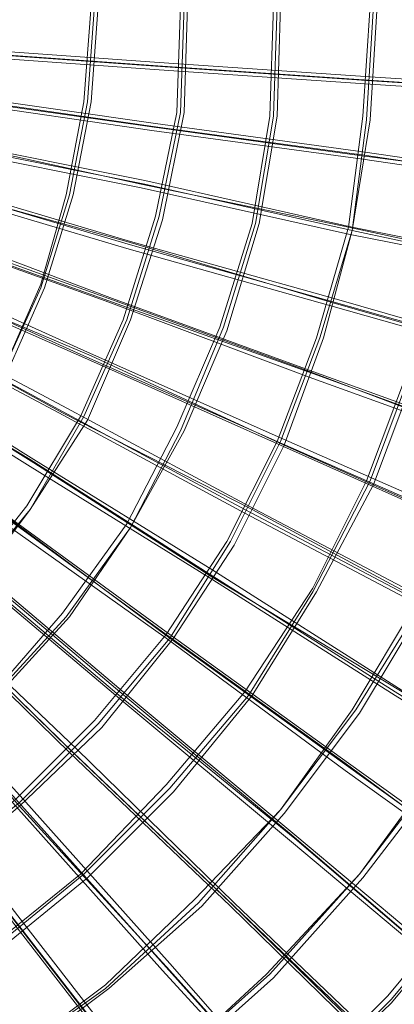
# Model space of a CAD drawing. Units: millimetres. Extents: x -5672 to 5692, y -5683 to 5686.
# Drawn here: x 414 to 625, y -561 to -7 of the extents above; entities that cross this region are included whole.
import ezdxf

# ---------------------------------------------------------------- set-up
doc = ezdxf.new("R2010")
doc.units = ezdxf.units.MM
doc.layers.add('omkreds', color=7, linetype='Continuous', lineweight=9)

msp = doc.modelspace()

# ---------------------------------------------------------------- linework, layer by layer
at = {"layer": 'omkreds', "flags": 128}
for points in [[(9.98, -445.19), (64.29, -441.16), (116.59, -433.12), (168.89, -417.03), (217.16, -394.9), (263.42, -366.74), (305.67, -332.54), (343.88, -294.33), (378.08, -252.08), (404.23, -205.82), (426.35, -157.55), (442.45, -105.25), (452.5, -52.95), (456.53, 1.36)], [(9.98, -447.2), (64.29, -443.18), (116.59, -435.13), (168.89, -419.04), (219.17, -394.9), (265.44, -368.75), (307.68, -334.56), (345.9, -296.34), (378.08, -254.1), (406.24, -207.83), (428.37, -157.55), (444.46, -105.25), (454.52, -52.95), (458.54, 1.36)], [(9.98, -445.19), (64.29, -441.16), (116.59, -433.12), (168.89, -417.03), (217.16, -394.9), (263.42, -366.74), (305.67, -332.54), (343.88, -294.33), (378.08, -252.08), (404.23, -205.82), (426.35, -157.55), (442.45, -105.25), (452.5, -52.95), (456.53, 1.36)], [(9.98, -443.18), (64.29, -439.15), (116.59, -431.11), (166.87, -415.01), (217.16, -392.89), (263.42, -364.73), (305.67, -330.53), (341.87, -294.33), (376.07, -252.08), (404.23, -205.82), (426.35, -155.53), (440.43, -105.25), (450.49, -52.95), (454.52, 1.36)], [(9.98, -827.37), (86.41, -825.36), (162.85, -813.29), (237.28, -797.2), (309.69, -773.06), (380.09, -740.87), (446.47, -704.67), (508.83, -660.41), (569.17, -612.14), (623.48, -557.83), (671.75, -499.5), (714, -435.13), (752.21, -368.75), (782.39, -298.35), (806.52, -225.94), (824.63, -151.51), (834.68, -75.07), (838.71, 1.36)], [(9.98, -829.38), (86.41, -827.37), (162.85, -815.3), (237.28, -799.21), (309.69, -773.06), (380.09, -742.89), (448.48, -704.67), (510.84, -662.43), (569.17, -612.14), (623.48, -559.84), (673.77, -499.5), (716.01, -437.14), (754.23, -368.75), (784.4, -298.35), (808.54, -225.94), (826.64, -151.51), (836.7, -75.07), (840.72, 1.36)], [(9.98, -827.37), (86.41, -825.36), (162.85, -813.29), (237.28, -797.2), (309.69, -773.06), (380.09, -740.87), (446.47, -704.67), (508.83, -660.41), (569.17, -612.14), (623.48, -557.83), (671.75, -499.5), (714, -435.13), (752.21, -368.75), (782.39, -298.35), (806.52, -225.94), (824.63, -151.51), (834.68, -75.07), (838.71, 1.36)], [(9.98, -825.36), (86.41, -823.34), (162.85, -811.28), (237.28, -795.18), (309.69, -771.05), (378.08, -738.86), (444.46, -702.66), (508.83, -658.4), (567.16, -610.13), (621.47, -555.82), (669.74, -497.49), (714, -435.13), (750.2, -366.74), (780.37, -298.35), (804.51, -225.94), (822.62, -151.51), (832.67, -75.07), (836.7, 1.36)], [(9.98, -769.03), (86.41, -767.02), (160.84, -754.95), (233.25, -736.85), (305.67, -710.7), (374.06, -678.52), (438.42, -640.3), (498.77, -594.04), (555.09, -543.75), (605.38, -487.43), (651.64, -427.08), (689.86, -362.72), (722.04, -294.33), (748.19, -221.91), (766.29, -149.5), (776.35, -75.07), (780.37, 1.36)], [(9.98, -771.05), (86.41, -769.03), (160.84, -756.97), (235.26, -738.86), (305.67, -712.71), (374.06, -680.53), (440.43, -642.31), (500.78, -596.05), (557.1, -545.76), (607.39, -489.44), (653.65, -429.09), (691.87, -362.72), (724.05, -294.33), (750.2, -223.92), (768.31, -149.5), (778.36, -75.07), (782.39, 1.36)], [(9.98, -769.03), (86.41, -767.02), (160.84, -754.95), (233.25, -736.85), (305.67, -710.7), (374.06, -678.52), (438.42, -640.3), (498.77, -594.04), (555.09, -543.75), (605.38, -487.43), (651.64, -427.08), (689.86, -362.72), (722.04, -294.33), (748.19, -221.91), (766.29, -149.5), (776.35, -75.07), (780.37, 1.36)], [(9.98, -767.02), (86.41, -765.01), (160.84, -752.94), (233.25, -734.84), (303.65, -708.69), (372.04, -676.51), (436.41, -638.29), (498.77, -594.04), (553.08, -543.75), (605.38, -487.43), (649.63, -427.08), (687.85, -360.7), (720.03, -292.31), (746.18, -221.91), (764.28, -149.5), (774.34, -75.07), (778.36, 1.36)], [(9.98, -712.71), (80.38, -708.69), (148.77, -698.63), (217.16, -682.54), (283.54, -658.4), (345.9, -628.23), (406.24, -592.02), (462.56, -551.8), (514.86, -503.52), (561.12, -451.22), (603.36, -394.9), (639.57, -336.57), (669.74, -272.2), (693.88, -205.82), (709.97, -137.43), (720.03, -69.04), (724.05, 1.36)], [(9.98, -714.72), (80.38, -710.7), (150.78, -700.64), (217.16, -684.55), (283.54, -660.41), (347.91, -630.24), (408.25, -594.04), (464.57, -551.8), (516.87, -505.53), (563.13, -453.23), (605.38, -396.91), (641.58, -336.57), (671.75, -272.2), (695.89, -207.83), (711.98, -139.44), (722.04, -69.04), (726.06, 1.36)], [(9.98, -712.71), (80.38, -708.69), (148.77, -698.63), (217.16, -682.54), (283.54, -658.4), (345.9, -628.23), (406.24, -592.02), (462.56, -551.8), (514.86, -503.52), (561.12, -451.22), (603.36, -394.9), (639.57, -336.57), (669.74, -272.2), (693.88, -205.82), (709.97, -137.43), (720.03, -69.04), (724.05, 1.36)], [(9.98, -710.7), (80.38, -706.68), (148.77, -696.62), (217.16, -680.53), (283.54, -656.39), (345.9, -626.22), (406.24, -592.02), (462.56, -549.78), (512.85, -501.51), (561.12, -451.22), (601.35, -394.9), (637.56, -334.56), (667.73, -272.2), (691.87, -205.82), (707.96, -137.43), (718.02, -69.04), (722.04, 1.36)], [(9.98, -656.39), (78.37, -654.38), (146.76, -642.31), (213.14, -624.21), (277.51, -600.07), (339.86, -569.9), (396.18, -531.68), (450.49, -487.43), (498.77, -439.15), (543.02, -386.85), (579.23, -328.52), (611.41, -266.17), (635.55, -201.8), (653.65, -135.42), (663.71, -67.03), (667.73, 1.36)], [(9.98, -658.4), (78.37, -656.39), (146.76, -644.32), (215.15, -626.22), (279.52, -602.08), (339.86, -569.9), (398.19, -533.69), (452.5, -489.44), (500.78, -441.16), (545.03, -386.85), (581.24, -328.52), (613.42, -268.18), (637.56, -203.81), (655.66, -135.42), (665.72, -67.03), (669.74, 1.36)], [(9.98, -656.39), (78.37, -654.38), (146.76, -642.31), (213.14, -624.21), (277.51, -600.07), (339.86, -569.9), (396.18, -531.68), (450.49, -487.43), (498.77, -439.15), (543.02, -386.85), (579.23, -328.52), (611.41, -266.17), (635.55, -201.8), (653.65, -135.42), (663.71, -67.03), (667.73, 1.36)], [(9.98, -654.38), (78.37, -652.37), (146.76, -640.3), (213.14, -622.2), (277.51, -598.06), (337.85, -567.89), (396.18, -529.67), (448.48, -487.43), (496.76, -437.14), (541.01, -384.84), (579.23, -326.51), (609.4, -266.17), (633.54, -201.8), (651.64, -135.42), (661.7, -67.03), (665.72, 1.36)], [(9.98, -602.08), (72.33, -600.07), (134.69, -590.01), (197.05, -573.92), (255.38, -549.78), (311.7, -521.62), (364, -487.43), (414.29, -447.2), (458.54, -402.95), (498.77, -354.67), (532.96, -300.36), (561.12, -244.04), (583.25, -185.71), (601.35, -125.36), (609.4, -63.01), (613.42, 1.36)], [(9.98, -604.09), (74.35, -602.08), (136.7, -592.02), (197.05, -573.92), (257.39, -551.8), (313.71, -523.63), (366.01, -489.44), (414.29, -449.21), (460.55, -404.96), (500.78, -354.67), (534.97, -302.37), (563.13, -246.05), (585.26, -185.71), (601.35, -125.36), (611.41, -63.01), (615.43, 1.36)], [(9.98, -602.08), (72.33, -600.07), (134.69, -590.01), (197.05, -573.92), (255.38, -549.78), (311.7, -521.62), (364, -487.43), (414.29, -447.2), (458.54, -402.95), (498.77, -354.67), (532.96, -300.36), (561.12, -244.04), (583.25, -185.71), (601.35, -125.36), (609.4, -63.01), (613.42, 1.36)], [(9.98, -600.07), (72.33, -598.06), (134.69, -588), (197.05, -571.91), (255.38, -547.77), (311.7, -519.61), (364, -485.42), (412.27, -445.19), (456.53, -400.93), (496.76, -352.66), (530.95, -300.36), (559.11, -244.04), (581.24, -185.71), (599.34, -123.35), (607.39, -60.99), (611.41, 1.36)], [(9.98, -549.78), (72.33, -545.76), (132.68, -535.7), (191.01, -517.6), (249.34, -495.47), (303.65, -465.3), (353.94, -429.09), (398.19, -388.87), (440.43, -342.6), (476.64, -292.31), (504.8, -238), (528.94, -179.67), (547.04, -121.34), (557.1, -60.99), (559.11, 1.36)], [(9.98, -551.8), (72.33, -547.77), (132.68, -537.71), (193.02, -519.61), (249.34, -495.47), (303.65, -467.31), (353.94, -431.11), (400.21, -388.87), (442.45, -342.6), (476.64, -292.31), (506.81, -238), (530.95, -181.68), (549.05, -121.34), (559.11, -60.99), (561.12, 1.36)], [(9.98, -549.78), (72.33, -545.76), (132.68, -535.7), (191.01, -517.6), (249.34, -495.47), (303.65, -465.3), (353.94, -429.09), (398.19, -388.87), (440.43, -342.6), (476.64, -292.31), (504.8, -238), (528.94, -179.67), (547.04, -121.34), (557.1, -60.99), (559.11, 1.36)], [(9.98, -547.77), (72.33, -543.75), (132.68, -533.69), (191.01, -515.59), (247.33, -493.46), (301.64, -463.29), (351.93, -427.08), (398.19, -386.85), (438.42, -340.59), (474.63, -290.3), (502.79, -235.99), (526.93, -179.67), (545.03, -121.34), (555.09, -60.99), (557.1, 1.36)], [(9.98, -497.49), (70.32, -493.46), (128.66, -481.39), (186.99, -463.29), (241.3, -439.15), (293.6, -408.98), (339.86, -370.76), (382.1, -328.52), (420.32, -282.26), (450.49, -229.96), (474.63, -175.65), (492.73, -117.32), (504.8, -58.98), (506.81, 1.36)], [(9.98, -499.5), (70.32, -495.47), (130.67, -483.4), (186.99, -465.3), (243.31, -441.16), (293.6, -410.99), (341.87, -372.77), (384.11, -330.53), (420.32, -282.26), (452.5, -231.97), (476.64, -175.65), (494.74, -119.33), (506.81, -58.98), (508.83, 1.36)], [(9.98, -497.49), (70.32, -493.46), (128.66, -481.39), (186.99, -463.29), (241.3, -439.15), (293.6, -408.98), (339.86, -370.76), (382.1, -328.52), (420.32, -282.26), (450.49, -229.96), (474.63, -175.65), (492.73, -117.32), (504.8, -58.98), (506.81, 1.36)], [(9.98, -495.47), (70.32, -491.45), (128.66, -479.38), (184.98, -463.29), (241.3, -437.14), (291.59, -406.97), (337.85, -370.76), (380.09, -328.52), (418.31, -280.25), (448.48, -229.96), (472.62, -175.65), (490.72, -117.32), (502.79, -58.98), (504.8, 1.36)], [(170.9, -10.71), (271.47, -16.74), (378.08, -24.79), (490.72, -32.83), (609.4, -40.88), (734.11, -48.93), (864.86, -58.98), (999.63, -69.04), (1140.43, -77.09), (1287.27, -89.16), (1438.13, -99.21), (1593.01, -109.27), (1753.93, -121.34), (1918.87, -133.41), (2089.85, -143.46), (2262.83, -157.55), (2441.86, -169.61), (2622.89, -181.68), (2809.96, -195.76), (2999.04, -207.83), (3192.14, -221.91)], [(172.91, -8.7), (273.48, -14.73), (380.09, -22.78), (492.73, -30.82), (611.41, -38.87), (736.12, -46.91), (866.87, -56.97), (1001.64, -67.03), (1142.44, -77.09), (1287.27, -87.14), (1438.13, -97.2), (1595.02, -107.26), (1755.94, -119.33), (1920.88, -131.4), (2089.85, -143.46), (2264.85, -155.53), (2441.86, -167.6), (2624.9, -179.67), (2809.96, -193.75), (3001.05, -205.82), (3194.15, -219.9)], [(174.92, -10.71), (275.49, -16.74), (382.1, -24.79), (494.74, -32.83), (613.42, -40.88), (738.13, -48.93), (866.87, -58.98), (1003.65, -69.04), (1144.45, -79.1), (1289.28, -89.16), (1440.14, -99.21), (1595.02, -109.27), (1755.94, -121.34), (1920.88, -133.41), (2091.86, -145.48), (2264.85, -157.55), (2443.87, -169.61), (2624.9, -181.68), (2811.97, -195.76), (3001.05, -207.83), (3194.15, -221.91)], [(172.91, -12.72), (273.48, -18.75), (380.09, -26.8), (492.73, -34.85), (611.41, -42.89), (736.12, -50.94), (866.87, -60.99), (1001.64, -71.05), (1142.44, -81.11), (1287.27, -91.17), (1438.13, -101.22), (1595.02, -111.28), (1755.94, -123.35), (1920.88, -135.42), (2089.85, -145.48), (2264.85, -159.56), (2441.86, -171.63), (2624.9, -183.69), (2809.96, -197.77), (3001.05, -209.84), (3194.15, -223.92)], [(168.89, -20.76), (269.46, -34.85), (376.07, -50.94), (488.71, -67.03), (605.38, -83.12), (730.09, -99.21), (858.82, -117.32), (991.58, -137.43), (1132.38, -157.55), (1277.21, -177.66), (1426.06, -197.77), (1580.94, -219.9), (1741.86, -242.03), (1904.79, -266.17), (2073.76, -288.29), (2246.74, -312.43), (2423.75, -338.58), (2604.79, -364.73), (2789.84, -388.87), (2976.91, -417.03), (3170.01, -443.18)], [(170.9, -18.75), (271.47, -32.83), (378.08, -48.93), (490.72, -65.02), (607.39, -81.11), (732.1, -99.21), (860.83, -117.32), (993.59, -135.42), (1134.39, -155.53), (1279.22, -175.65), (1428.07, -195.76), (1582.95, -217.89), (1741.86, -240.02), (1906.8, -264.15), (2075.77, -288.29), (2248.75, -312.43), (2425.76, -336.57), (2606.8, -362.72), (2789.84, -388.87), (2978.92, -415.01), (3170.01, -441.16)], [(170.9, -22.78), (271.47, -36.86), (378.08, -52.95), (488.71, -69.04), (607.39, -85.13), (730.09, -103.24), (858.82, -121.34), (993.59, -139.44), (1134.39, -159.56), (1279.22, -179.67), (1428.07, -199.79), (1582.95, -221.91), (1741.86, -244.04), (1906.8, -268.18), (2073.76, -290.3), (2246.74, -316.45), (2423.75, -340.59), (2604.79, -366.74), (2789.84, -390.88), (2978.92, -419.04), (3170.01, -445.19)], [(172.91, -22.78), (273.48, -36.86), (380.09, -50.94), (490.72, -67.03), (609.4, -83.12), (732.1, -101.22), (860.83, -119.33), (995.6, -137.43), (1134.39, -157.55), (1279.22, -177.66), (1430.08, -197.77), (1584.97, -219.9), (1743.87, -242.03), (1906.8, -266.17), (2075.77, -290.3), (2248.75, -314.44), (2425.76, -338.58), (2606.8, -364.73), (2791.85, -390.88), (2978.92, -417.03), (3172.02, -443.18)], [(3322.88, -702.66), (3131.79, -662.43), (2940.7, -622.2), (2755.65, -581.97), (2572.6, -543.75), (2393.58, -505.53), (2218.58, -469.32), (2047.61, -433.12), (1882.66, -396.91), (1719.74, -362.72), (1562.84, -328.52), (1409.97, -296.34), (1261.12, -264.15), (1118.3, -233.98), (981.52, -205.82), (848.76, -177.66), (720.03, -149.5), (599.34, -123.35), (482.68, -99.21), (372.04, -75.07), (267.45, -52.95), (166.87, -32.83)], [(170.9, -30.82), (269.46, -50.94), (374.06, -75.07), (484.69, -97.2), (601.35, -123.35), (722.04, -147.49), (850.78, -175.65), (981.52, -203.81), (1120.31, -233.98), (1263.13, -264.15), (1411.98, -294.33), (1564.85, -326.51), (1721.75, -360.7), (1884.68, -394.9), (2049.62, -431.11), (2220.59, -467.31), (2395.59, -503.52), (2574.61, -541.74), (2757.66, -581.97), (2942.71, -620.19), (3131.79, -660.41), (3324.89, -702.66)], [(170.9, -32.83), (269.46, -54.96), (374.06, -77.09), (484.69, -99.21), (601.35, -125.36), (724.05, -151.51), (850.78, -177.66), (983.53, -205.82), (1122.33, -235.99), (1265.14, -266.17), (1411.98, -296.34), (1564.85, -330.53), (1721.75, -362.72), (1884.68, -396.91), (2051.63, -433.12), (2220.59, -469.32), (2395.59, -505.53), (2574.61, -543.75), (2757.66, -583.98), (2942.71, -622.2), (3133.8, -662.43), (3324.89, -704.67)], [(168.89, -34.85), (267.45, -54.96), (372.04, -79.1), (482.68, -101.22), (599.34, -127.37), (722.04, -151.51), (848.76, -179.67), (981.52, -207.83), (1120.31, -235.99), (1263.13, -268.18), (1409.97, -298.35), (1562.84, -330.53), (1721.75, -364.73), (1882.66, -398.92), (2049.62, -435.13), (2220.59, -471.34), (2395.59, -507.54), (2572.6, -545.76), (2755.65, -583.98), (2942.71, -624.21), (3131.79, -664.44), (3324.89, -706.68)], [(164.86, -42.89), (261.41, -71.05), (366.01, -101.22), (474.63, -131.4), (589.28, -165.59), (707.96, -199.79), (832.67, -235.99), (963.42, -272.2), (1100.2, -310.42), (1238.99, -352.66), (1385.83, -392.89), (1534.68, -437.14), (1689.56, -481.39), (1850.48, -527.66), (2013.41, -573.92), (2180.36, -622.2), (2353.35, -670.47), (2528.35, -720.76), (2707.37, -773.06), (2890.42, -825.36), (3077.48, -879.67), (3266.56, -933.98)], [(166.87, -42.89), (265.44, -69.04), (368.02, -99.21), (476.64, -131.4), (591.3, -163.58), (709.97, -197.77), (834.68, -233.98), (965.43, -270.19), (1102.21, -310.42), (1241, -350.65), (1387.84, -392.89), (1536.69, -435.13), (1691.57, -479.38), (1850.48, -525.65), (2015.42, -571.91), (2182.38, -620.19), (2355.36, -668.46), (2530.36, -720.76), (2709.38, -771.05), (2892.43, -823.34), (3079.49, -877.65), (3268.57, -931.96)], [(166.87, -44.9), (263.42, -73.06), (366.01, -103.24), (474.63, -135.42), (589.28, -167.6), (709.97, -201.8), (834.68, -238), (965.43, -274.21), (1100.2, -314.44), (1241, -354.67), (1385.83, -394.9), (1536.69, -439.15), (1691.57, -483.4), (1850.48, -529.67), (2013.41, -575.93), (2182.38, -624.21), (2353.35, -672.48), (2528.35, -722.77), (2707.37, -775.07), (2890.42, -827.37), (3077.48, -881.68), (3266.56, -935.99)], [(168.89, -44.9), (265.44, -73.06), (368.02, -101.22), (476.64, -133.41), (591.3, -165.59), (711.98, -199.79), (836.7, -235.99), (967.44, -274.21), (1102.21, -312.43), (1243.01, -352.66), (1387.84, -394.9), (1538.7, -437.14), (1693.59, -481.39), (1852.49, -527.66), (2015.42, -573.92), (2184.39, -622.2), (2355.36, -672.48), (2530.36, -722.77), (2709.38, -773.06), (2892.43, -825.36), (3079.49, -879.67), (3268.57, -933.98)], [(160.84, -54.96), (257.39, -89.16), (357.96, -125.36), (464.57, -163.58), (575.2, -203.81), (691.87, -248.06), (814.57, -292.31), (943.3, -338.58), (1074.05, -386.85), (1212.84, -437.14), (1353.65, -489.44), (1500.48, -541.74), (1653.36, -596.05), (1808.24, -654.38), (1969.16, -712.71), (2132.09, -771.05), (2301.05, -833.4), (2472.03, -895.76), (2647.03, -960.13), (2826.05, -1024.49), (3009.09, -1090.87), (3194.15, -1157.25)], [(164.86, -52.95), (259.4, -87.14), (359.98, -123.35), (466.58, -163.58), (577.22, -203.81), (693.88, -246.05), (816.58, -290.3), (945.32, -336.57), (1076.06, -384.84), (1214.85, -435.13), (1355.66, -487.43), (1502.5, -539.73), (1655.37, -596.05), (1810.25, -652.37), (1971.17, -710.7), (2134.1, -771.05), (2303.06, -831.39), (2474.04, -893.75), (2649.04, -958.11), (2828.06, -1022.48), (3009.09, -1088.86), (3194.15, -1157.25)], [(164.86, -54.96), (259.4, -89.16), (359.98, -127.37), (466.58, -165.59), (579.23, -205.82), (695.89, -248.06), (818.59, -292.31), (945.32, -338.58), (1078.07, -386.85), (1214.85, -437.14), (1357.67, -489.44), (1504.51, -543.75), (1655.37, -598.06), (1810.25, -654.38), (1971.17, -712.71), (2134.1, -773.06), (2303.06, -833.4), (2474.04, -895.76), (2649.04, -960.13), (2828.06, -1024.49), (3009.09, -1090.87), (3196.16, -1159.26)], [(162.85, -56.97), (257.39, -91.17), (357.96, -127.37), (464.57, -165.59), (577.22, -207.83), (693.88, -250.07), (816.58, -294.33), (943.3, -340.59), (1076.06, -388.87), (1212.84, -439.15), (1355.66, -491.45), (1502.5, -543.75), (1653.36, -600.07), (1808.24, -656.39), (1969.16, -714.72), (2132.09, -773.06), (2301.05, -835.41), (2472.03, -897.77), (2647.03, -962.14), (2826.05, -1026.5), (3009.09, -1092.88), (3194.15, -1161.27)], [(156.82, -65.02), (249.34, -105.25), (347.91, -149.5), (450.49, -195.76), (559.11, -244.04), (673.77, -294.33), (792.44, -346.62), (917.16, -402.95), (1045.89, -459.27), (1178.65, -519.61), (1317.44, -581.97), (1460.25, -644.32), (1607.09, -710.7), (1757.95, -777.08), (1912.84, -847.48), (2073.76, -917.88), (2236.68, -990.3), (2403.64, -1064.72), (2574.61, -1141.16), (2747.6, -1217.59), (2924.61, -1298.05), (3105.64, -1376.5), (3288.69, -1458.97)], [(158.83, -63.01), (251.36, -105.25), (349.92, -147.49), (452.5, -193.75), (561.12, -242.03), (675.78, -292.31), (794.45, -346.62), (919.17, -400.93), (1047.9, -459.27), (1180.66, -517.6), (1319.45, -579.96), (1462.27, -644.32), (1609.1, -708.69), (1759.96, -777.08), (1914.85, -845.47), (2075.77, -915.87), (2238.7, -990.3), (2405.65, -1062.71), (2576.62, -1139.15), (2749.61, -1217.59), (2926.62, -1296.04), (3105.64, -1376.5), (3288.69, -1456.96)], [(160.84, -65.02), (253.37, -107.26), (349.92, -151.51), (454.52, -195.76), (563.13, -246.05), (675.78, -296.34), (796.47, -348.64), (919.17, -402.95), (1047.9, -461.28), (1180.66, -521.62), (1319.45, -581.97), (1462.27, -646.33), (1609.1, -710.7), (1759.96, -779.09), (1916.86, -847.48), (2075.77, -919.9), (2238.7, -992.31), (2405.65, -1066.73), (2576.62, -1141.16), (2749.61, -1219.61), (2926.62, -1298.05), (3105.64, -1378.51), (3288.69, -1458.97)], [(158.83, -67.03), (251.36, -107.26), (347.91, -151.51), (452.5, -197.77), (561.12, -246.05), (673.77, -296.34), (792.44, -350.65), (917.16, -404.96), (1045.89, -463.29), (1178.65, -521.62), (1317.44, -583.98), (1460.25, -646.33), (1607.09, -712.71), (1757.95, -779.09), (1914.85, -849.49), (2073.76, -919.9), (2236.68, -992.31), (2403.64, -1066.73), (2574.61, -1143.17), (2747.6, -1221.62), (2924.61, -1300.07), (3105.64, -1380.52), (3288.69, -1460.98)], [(3178.06, -1684.26), (3001.05, -1589.72), (2828.06, -1497.19), (2655.07, -1406.67), (2488.12, -1316.16), (2323.18, -1229.66), (2162.26, -1143.17), (2003.35, -1058.69), (1850.48, -978.23), (1699.62, -897.77), (1552.78, -819.32), (1411.98, -744.9), (1273.19, -670.47), (1140.43, -600.07), (1009.68, -531.68), (886.98, -465.3), (766.29, -400.93), (651.64, -340.59), (541.01, -282.26), (436.41, -225.94), (335.84, -171.63), (241.3, -121.34), (152.79, -75.07)], [(152.79, -77.09), (243.31, -125.36), (337.85, -175.65), (436.41, -227.95), (541.01, -284.27), (651.64, -342.6), (766.29, -402.95), (886.98, -467.31), (1011.69, -533.69), (1140.43, -602.08), (1273.19, -672.48), (1411.98, -746.91), (1552.78, -821.33), (1699.62, -899.78), (1850.48, -980.24), (2003.35, -1062.71), (2162.26, -1145.18), (2323.18, -1231.67), (2488.12, -1320.18), (2655.07, -1408.68), (2828.06, -1499.2), (3001.05, -1591.73), (3178.06, -1686.27)], [(154.8, -73.06), (243.31, -121.34), (339.86, -171.63), (438.42, -223.92), (543.02, -280.25), (653.65, -338.58), (768.31, -400.93), (888.99, -463.29), (1013.71, -529.67), (1142.44, -598.06), (1275.2, -670.47), (1413.99, -742.89), (1554.79, -819.32), (1701.63, -895.76), (1852.49, -976.22), (2005.36, -1058.69), (2164.27, -1143.17), (2325.19, -1227.65), (2490.13, -1316.16), (2657.08, -1404.66), (2828.06, -1495.18), (3003.06, -1589.72), (3180.07, -1682.25)], [(154.8, -77.09), (245.32, -123.35), (339.86, -173.64), (438.42, -227.95), (545.03, -282.26), (653.65, -340.59), (768.31, -402.95), (888.99, -467.31), (1013.71, -531.68), (1142.44, -602.08), (1275.2, -672.48), (1413.99, -744.9), (1556.81, -821.33), (1701.63, -899.78), (1852.49, -978.23), (2005.36, -1060.7), (2164.27, -1145.18), (2325.19, -1229.66), (2490.13, -1318.17), (2657.08, -1406.67), (2828.06, -1499.2), (3003.06, -1591.73), (3180.07, -1684.26)], [(146.76, -85.13), (233.25, -137.43), (323.77, -195.76), (420.32, -254.1), (520.89, -318.46), (625.49, -384.84), (736.12, -453.23), (850.78, -525.65), (971.47, -600.07), (1094.17, -676.51), (1222.9, -756.97), (1355.66, -839.44), (1492.44, -925.93), (1633.24, -1014.44), (1778.07, -1102.94), (1924.91, -1195.47), (2077.78, -1290.01), (2232.66, -1388.57), (2389.56, -1487.13), (2552.49, -1587.71), (2715.42, -1690.29), (2882.37, -1794.89), (3053.35, -1901.5), (3224.32, -2008.11)], [(146.76, -87.14), (233.25, -141.45), (323.77, -197.77), (420.32, -258.12), (520.89, -320.48), (625.49, -386.85), (736.12, -455.24), (850.78, -527.66), (971.47, -602.08), (1096.18, -680.53), (1222.9, -758.98), (1355.66, -843.46), (1492.44, -927.94), (1633.24, -1016.45), (1778.07, -1106.96), (1924.91, -1199.49), (2077.78, -1294.03), (2232.66, -1390.58), (2389.56, -1489.14), (2550.48, -1589.72), (2715.42, -1692.3), (2882.37, -1796.9), (3053.35, -1903.51), (3224.32, -2010.12)], [(148.77, -83.12), (235.26, -137.43), (325.78, -193.75), (422.33, -254.1), (522.91, -316.45), (627.5, -382.83), (738.13, -451.22), (854.8, -523.63), (973.48, -598.06), (1098.19, -676.51), (1224.91, -756.97), (1357.67, -839.44), (1494.45, -923.92), (1635.25, -1012.42), (1780.08, -1102.94), (1926.92, -1195.47), (2079.79, -1290.01), (2234.67, -1386.56), (2391.57, -1485.12), (2552.49, -1585.69), (2717.43, -1688.28), (2884.38, -1792.88), (3055.36, -1899.49), (3226.33, -2008.11)], [(150.78, -87.14), (235.26, -139.44), (325.78, -195.76), (422.33, -256.11), (522.91, -320.48), (629.51, -384.84), (740.15, -455.24), (854.8, -525.65), (973.48, -602.08), (1098.19, -678.52), (1224.91, -758.98), (1357.67, -841.45), (1494.45, -927.94), (1635.25, -1014.44), (1780.08, -1104.95), (1926.92, -1197.48), (2079.79, -1292.02), (2234.67, -1388.57), (2391.57, -1487.13), (2552.49, -1589.72), (2717.43, -1692.3), (2884.38, -1794.89), (3053.35, -1901.5), (3226.33, -2010.12)], [(140.72, -93.18), (223.2, -153.52), (309.69, -215.88), (400.21, -282.26), (496.76, -352.66), (597.33, -425.07), (703.94, -503.52), (812.56, -581.97), (927.21, -664.44), (1045.89, -750.93), (1166.58, -839.44), (1293.3, -931.96), (1424.05, -1026.5), (1558.82, -1125.07)], [(142.74, -93.18), (225.21, -153.52), (311.7, -215.88), (402.22, -282.26), (498.77, -352.66), (599.34, -425.07), (705.95, -501.51), (814.57, -581.97), (929.22, -664.44), (1047.9, -750.93), (1170.6, -839.44), (1295.31, -931.96), (1426.06, -1026.5), (1560.83, -1123.05)], [(140.72, -97.2), (223.2, -155.53), (309.69, -217.89), (400.21, -286.28), (496.76, -354.67), (597.33, -429.09), (703.94, -505.53), (812.56, -583.98), (927.21, -668.46), (1045.89, -752.94), (1168.59, -843.46), (1293.3, -933.98), (1424.05, -1028.52), (1558.82, -1127.08)], [(1560.83, -1125.07), (1426.06, -1028.52), (1295.31, -933.98), (1170.6, -841.45), (1047.9, -752.94), (929.22, -666.45), (814.57, -583.98), (705.95, -503.52), (599.34, -427.08), (498.77, -354.67), (404.23, -284.27), (311.7, -217.89), (225.21, -155.53), (142.74, -95.19)], [(132.68, -103.24), (211.13, -167.6), (293.6, -235.99), (380.09, -308.41), (470.61, -384.84), (567.16, -465.3), (665.72, -549.78), (770.32, -636.28), (878.94, -726.79), (989.57, -821.33), (1106.23, -919.9), (1224.91, -1018.46), (1349.62, -1123.05), (1476.35, -1229.66), (1607.09, -1338.28)], [(132.68, -105.25), (211.13, -169.61), (293.6, -240.02), (380.09, -312.43), (470.61, -388.87), (567.16, -469.32), (665.72, -551.8), (770.32, -640.3), (878.94, -730.82), (989.57, -823.34), (1106.23, -921.91), (1224.91, -1022.48), (1349.62, -1125.07), (1476.35, -1231.67), (1607.09, -1342.31)], [(136.7, -101.22), (213.14, -167.6), (295.61, -235.99), (382.1, -308.41), (472.62, -384.84), (569.17, -465.3), (669.74, -549.78), (772.33, -636.28), (880.95, -726.79), (993.59, -821.33), (1108.25, -917.88), (1228.93, -1018.46), (1351.63, -1123.05), (1478.36, -1229.66), (1609.1, -1338.28)], [(136.7, -105.25), (213.14, -169.61), (295.61, -238), (382.1, -312.43), (472.62, -388.87), (569.17, -467.31), (667.73, -551.8), (772.33, -638.29), (880.95, -728.81), (991.58, -823.34), (1108.25, -919.9), (1228.93, -1020.47), (1351.63, -1125.07), (1478.36, -1231.67), (1609.1, -1340.29)], [(1508.53, -1446.9), (1385.83, -1328.23), (1267.15, -1213.57), (1152.5, -1100.93), (1039.86, -992.31), (931.24, -887.71), (824.63, -787.14), (724.05, -688.58), (625.49, -594.04), (532.96, -503.52), (442.45, -417.03), (357.96, -334.56), (275.49, -256.11), (199.06, -181.68), (126.64, -111.28)], [(126.64, -113.29), (199.06, -183.69), (275.49, -258.12), (357.96, -336.57), (442.45, -419.04), (532.96, -505.53), (625.49, -596.05), (724.05, -690.59), (824.63, -789.15), (929.22, -889.72), (1039.86, -996.33), (1150.49, -1104.95), (1267.15, -1215.58), (1385.83, -1330.24), (1508.53, -1448.91)], [(128.66, -111.28), (201.07, -181.68), (279.52, -256.11), (359.98, -334.56), (446.47, -417.03), (534.97, -503.52), (629.51, -594.04), (726.06, -688.58), (828.65, -785.13), (933.25, -887.71), (1041.87, -992.31), (1154.51, -1100.93), (1269.16, -1213.57), (1389.85, -1328.23), (1510.54, -1446.9)], [(128.66, -113.29), (201.07, -183.69), (277.51, -258.12), (359.98, -336.57), (444.46, -419.04), (534.97, -505.53), (629.51, -596.05), (726.06, -690.59), (826.64, -789.15), (933.25, -889.72), (1041.87, -994.32), (1154.51, -1102.94), (1269.16, -1215.58), (1387.84, -1330.24), (1510.54, -1448.91)], [(118.6, -119.33), (184.98, -193.75), (257.39, -274.21), (333.83, -358.69), (412.27, -445.19), (496.76, -539.73), (583.25, -636.28), (673.77, -736.85), (768.31, -841.45), (866.87, -950.07), (967.44, -1062.71), (1072.04, -1179.38), (1180.66, -1298.05), (1291.29, -1420.75), (1403.93, -1547.48), (1520.6, -1678.22)], [(118.6, -121.34), (184.98, -195.76), (257.39, -276.22), (331.81, -360.7), (412.27, -449.21), (494.74, -541.74), (583.25, -638.29), (673.77, -738.86), (768.31, -843.46), (864.86, -952.08), (967.44, -1064.72), (1072.04, -1181.39), (1178.65, -1300.07), (1289.28, -1424.78), (1403.93, -1551.5), (1520.6, -1680.23)], [(120.61, -119.33), (189, -193.75), (259.4, -274.21), (335.84, -356.68), (416.3, -445.19), (498.77, -537.71), (585.26, -636.28), (675.78, -736.85), (770.32, -841.45), (868.88, -950.07), (969.45, -1062.71), (1074.05, -1179.38), (1182.67, -1298.05), (1293.3, -1420.75), (1405.94, -1547.48), (1524.62, -1678.22)], [(1522.61, -1680.23), (1405.94, -1549.49), (1293.3, -1422.77), (1180.66, -1300.07), (1074.05, -1181.39), (969.45, -1064.72), (868.88, -952.08), (770.32, -843.46), (675.78, -738.86), (585.26, -638.29), (498.77, -541.74), (414.29, -449.21), (335.84, -360.7), (259.4, -276.22), (189, -195.76), (120.61, -121.34)], [(108.54, -125.36), (170.9, -205.82), (237.28, -290.3), (307.68, -378.81), (380.09, -473.35), (456.53, -571.91), (536.99, -674.5), (621.47, -781.1), (707.96, -891.73), (798.48, -1008.4), (891.01, -1127.08), (987.56, -1249.78), (1086.12, -1376.5), (1188.7, -1507.25), (1293.3, -1642.02), (1399.91, -1778.8), (1510.54, -1919.6)], [(112.56, -125.36), (174.92, -205.82), (241.3, -290.3), (309.69, -378.81), (384.11, -473.35), (460.55, -571.91), (541.01, -674.5), (623.48, -781.1), (709.97, -891.73), (800.49, -1008.4), (893.02, -1127.08), (989.57, -1249.78), (1088.13, -1376.5), (1190.72, -1507.25), (1295.31, -1642.02), (1401.92, -1778.8), (1512.55, -1919.6)], [(108.54, -129.38), (170.9, -207.83), (237.28, -292.31), (307.68, -382.83), (380.09, -475.36), (456.53, -573.92), (536.99, -676.51), (619.46, -783.12), (707.96, -893.75), (796.47, -1010.41), (891.01, -1129.09), (985.55, -1251.79), (1086.12, -1378.51), (1186.69, -1509.26), (1293.3, -1644.03), (1399.91, -1780.81), (1510.54, -1921.61)], [(1512.55, -1921.61), (1401.92, -1780.81), (1295.31, -1644.03), (1190.72, -1509.26), (1088.13, -1378.51), (989.57, -1251.79), (893.02, -1129.09), (800.49, -1010.41), (709.97, -893.75), (623.48, -783.12), (539, -676.51), (458.54, -573.92), (382.1, -475.36), (309.69, -382.83), (239.29, -292.31), (172.91, -207.83), (112.56, -129.38)]]:
    msp.add_lwpolyline(points, dxfattribs=at)
at = {"layer": 'omkreds'}
msp.add_circle((0, 0), 5631.69, dxfattribs=at)

doc.saveas('drawing.dxf')
